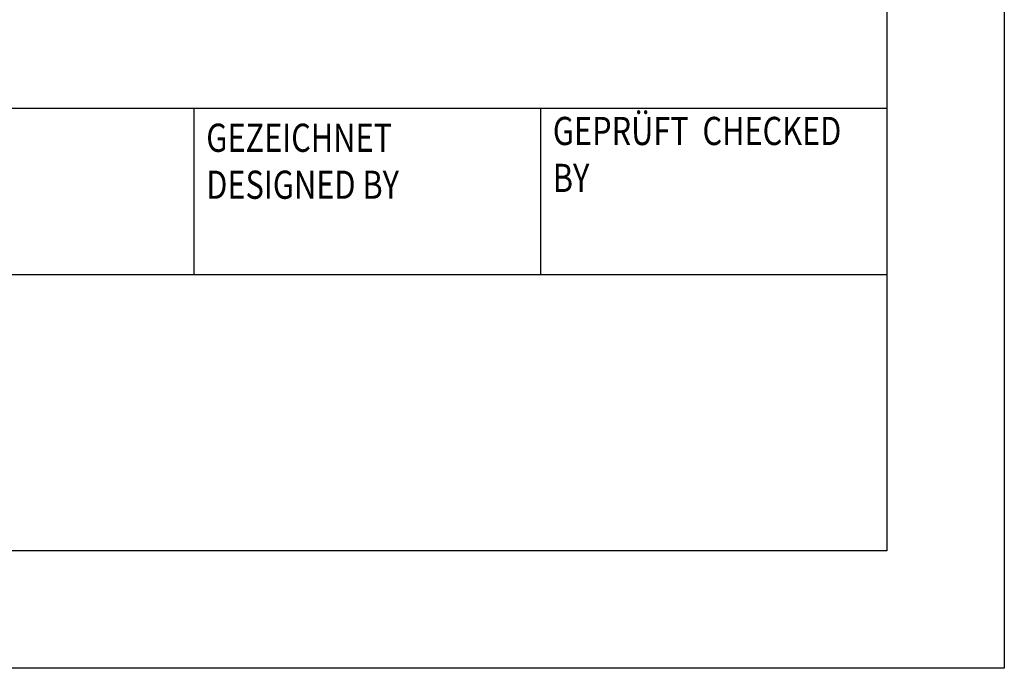
# Model space of a CAD drawing. Units: millimetres. Extents: x 2160 to 23610, y -640 to 3500.
# Drawn here: x 4402 to 4444, y -341 to -313 of the extents above; entities that cross this region are included whole.
import ezdxf

# ---------------------------------------------------------------- set-up
doc = ezdxf.new("R2010")
doc.units = ezdxf.units.MM
doc.linetypes.add('AUSGEZOGEN', pattern=[0])
doc.layers.add('nicht drucken', color=6, linetype='Continuous', plot=False)
doc.layers.add('RAHMEN', color=7, linetype='AUSGEZOGEN')
doc.styles.add('Arial', font='arialbd.ttf')

msp = doc.modelspace()

# ---------------------------------------------------------------- linework, layer by layer
at = {"linetype": 'AUSGEZOGEN', "lineweight": 25}
for p, q in [((4350.693, -317.212), (4439.211, -317.212)), ((4350.693, -317.212), (4439.211, -317.212)), ((4409.712, -324.293), (4409.712, -317.212)), ((4424.472, -324.293), (4424.472, -317.212)), ((4350.693, -324.293), (4439.211, -324.293)), ((4350.693, -324.293), (4439.211, -324.293))]:
    msp.add_line(p, q, dxfattribs=at)
msp.add_lwpolyline([(4350.693, -246.521), (4439.211, -246.521), (4439.211, -336.068), (4350.693, -336.068)], close=True)
at = {"layer": 'nicht drucken'}
for p, q in [((4444.211, 499.932), (4444.211, -341.068)), ((4444.211, -341.068), (3850.211, -341.068))]:
    msp.add_line(p, q, dxfattribs=at)
msp.add_lwpolyline([(3850.211, 499.932), (4444.211, 499.932), (4444.211, -341.068), (3850.211, -341.068)], close=True, dxfattribs=at)
at = {"layer": 'RAHMEN', "color": 0}
for p, q in [((4439.211, 494.932), (4439.211, -336.068)), ((4439.211, -336.068), (3855.211, -336.068))]:
    msp.add_line(p, q, dxfattribs=at)
msp.add_lwpolyline([(4439.211, -336.068), (3855.211, -336.068), (3855.211, 494.932), (4439.211, 494.932)], close=True, dxfattribs=at)

# ---------------------------------------------------------------- texts
at = {"linetype": 'AUSGEZOGEN', "lineweight": 25, "char_height": 1.2, "width": 13, "attachment_point": 1, "style": 'Arial'}
for s, insert in [('\\W0.80;GEPRÜFT  CHECKED BY\\P', (4424.983, -317.576)), ('\\W0.80;GEZEICHNET  \\PDESIGNED BY', (4410.223, -317.866))]:
    msp.add_mtext(s, dxfattribs=dict(at, insert=insert))

doc.saveas('drawing.dxf')
